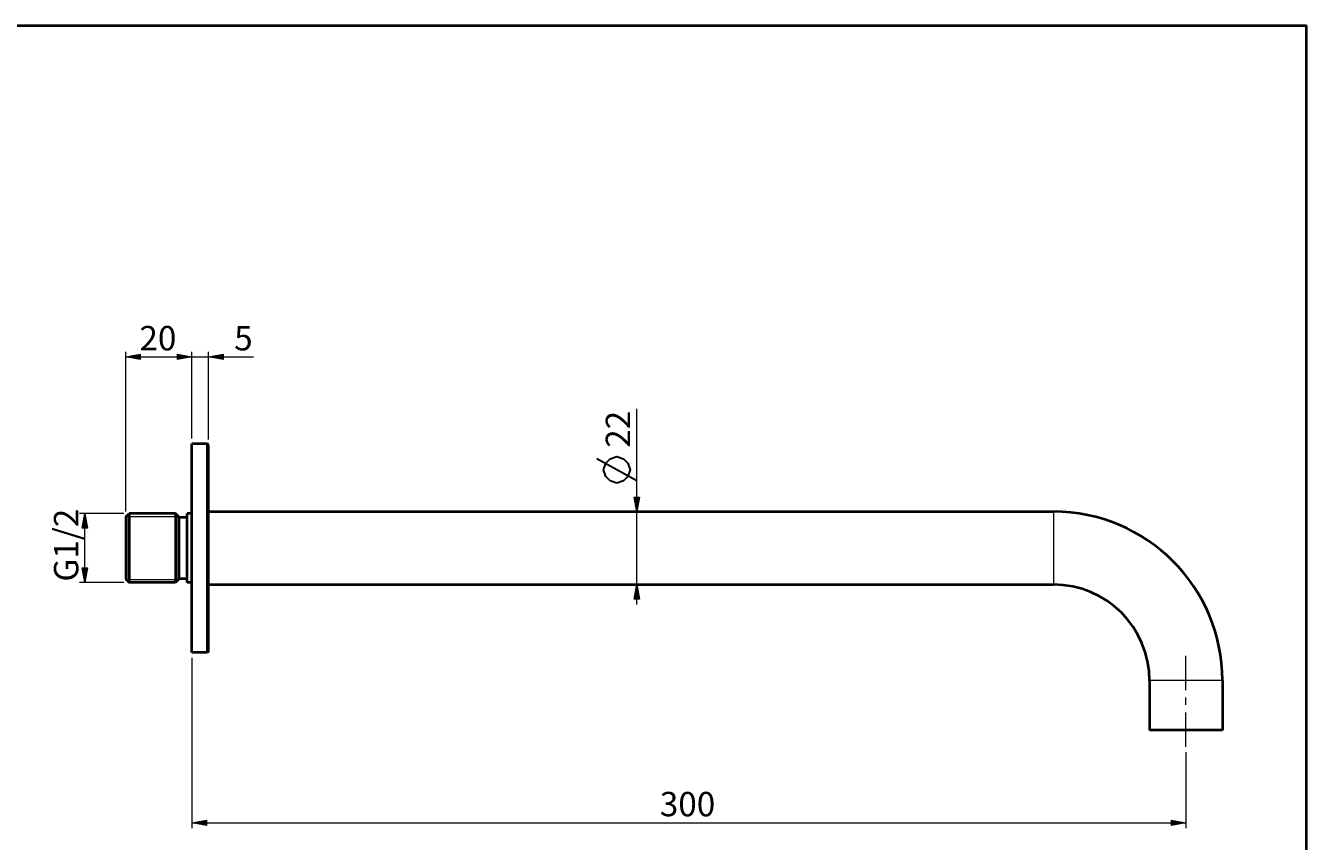
# Model space of a CAD drawing. Units: millimetres. Extents: x -35 to 292, y 6 to 205.
# Drawn here: x 99 to 292, y 82 to 205 of the extents above; entities that cross this region are included whole.
import ezdxf

# ---------------------------------------------------------------- set-up
doc = ezdxf.new("R2010")
doc.units = ezdxf.units.MM
doc.header["$MEASUREMENT"] = 0
doc.layers.add('Livello 1', color=7, linetype='Continuous', lineweight=0)

msp = doc.modelspace()

# ---------------------------------------------------------------- hatches: boundary and pattern name
at = {"layer": 'Livello 1'}
h = msp.add_hatch(color=7, dxfattribs=at)
h.dxf.hatch_style = 2
h.paths.add_polyline_path([(113.83, 154.99), (116.03, 155.39), (116.03, 154.59)])
h = msp.add_hatch(color=7, dxfattribs=at)
h.dxf.hatch_style = 2
h.paths.add_polyline_path([(123.83, 154.99), (121.63, 154.59), (121.63, 155.39)])
h = msp.add_hatch(color=7, dxfattribs=at)
h.dxf.hatch_style = 2
h.paths.add_polyline_path([(123.83, 154.99), (121.63, 154.59), (121.63, 155.39)])
h = msp.add_hatch(color=7, dxfattribs=at)
h.dxf.hatch_style = 2
h.paths.add_polyline_path([(126.33, 154.99), (128.53, 155.39), (128.53, 154.59)])
h = msp.add_hatch(color=7, dxfattribs=at)
h.dxf.hatch_style = 2
h.paths.add_polyline_path([(190.95, 131.65), (190.55, 133.85), (191.35, 133.85)])
h = msp.add_hatch(color=7, dxfattribs=at)
h.dxf.hatch_style = 2
h.paths.add_polyline_path([(107.68, 131.35), (108.08, 129.15), (107.28, 129.15)])
h = msp.add_hatch(color=7, dxfattribs=at)
h.dxf.hatch_style = 2
h.paths.add_polyline_path([(107.68, 120.95), (107.28, 123.15), (108.08, 123.15)])
h = msp.add_hatch(color=7, dxfattribs=at)
h.dxf.hatch_style = 2
h.paths.add_polyline_path([(190.95, 120.65), (191.35, 118.45), (190.55, 118.45)])
h = msp.add_hatch(color=7, dxfattribs=at)
h.dxf.hatch_style = 2
h.paths.add_polyline_path([(123.83, 84.67), (126.03, 85.07), (126.03, 84.27)])
h = msp.add_hatch(color=7, dxfattribs=at)
h.dxf.hatch_style = 2
h.paths.add_polyline_path([(273.83, 84.67), (271.63, 84.27), (271.63, 85.07)])

# ---------------------------------------------------------------- linework, layer by layer
at = {"layer": 'Livello 1', "color": 7, "lineweight": 40}
for p, q in [((13, 205), (292, 205)), ((292, 6), (292, 205)), ((123.83, 110.4), (123.83, 141.9)), ((126.18, 141.9), (123.83, 141.9)), ((126.18, 110.4), (126.18, 141.9)), ((126.33, 141.75), (126.18, 141.9)), ((126.33, 110.56), (126.33, 141.75)), ((126.33, 131.65), (253.83, 131.65)), ((113.83, 130.85), (114.33, 131.35)), ((113.83, 130.85), (113.83, 121.45)), ((113.88, 130.9), (113.88, 121.4)), ((114.33, 131.35), (114.33, 120.95)), ((121.33, 131.35), (114.33, 131.35)), ((121.33, 131.35), (121.33, 120.95)), ((121.83, 130.85), (121.33, 131.35)), ((121.78, 130.9), (121.78, 121.4)), ((121.83, 130.85), (121.83, 121.45)), ((123.08, 130.78), (121.83, 130.78)), ((123.08, 120.95), (123.08, 131.35)), ((123.83, 131.35), (123.08, 131.35)), ((113.83, 121.45), (114.33, 120.95)), ((121.33, 120.95), (114.33, 120.95)), ((121.83, 121.45), (121.33, 120.95)), ((123.08, 121.53), (121.83, 121.53)), ((123.83, 120.95), (123.08, 120.95)), ((126.33, 120.65), (253.83, 120.65)), ((126.18, 110.4), (123.83, 110.4)), ((126.33, 110.55), (126.18, 110.4)), ((268.33, 106.15), (268.33, 98.65)), ((279.33, 106.15), (279.33, 98.65)), ((279.33, 98.65), (268.33, 98.65))]:
    msp.add_line(p, q, dxfattribs=at)
at = {"layer": 'Livello 1', "color": 7, "lineweight": 9}
for p, q in [((113.83, 131.65), (113.83, 155.79)), ((113.83, 154.99), (133.13, 154.99)), ((123.83, 142.7), (123.83, 155.79)), ((126.33, 142.55), (126.33, 155.79)), ((190.95, 117.65), (190.95, 147.16)), ((113.53, 131.35), (106.88, 131.35)), ((107.68, 120.95), (107.68, 131.35)), ((113.88, 130.9), (121.78, 130.9)), ((113.53, 120.95), (106.88, 120.95)), ((113.88, 121.4), (121.78, 121.4)), ((123.83, 109.6), (123.83, 83.87)), ((273.83, 95.35), (273.83, 83.87)), ((123.83, 84.67), (273.83, 84.67))]:
    msp.add_line(p, q, dxfattribs=at)
at = {"layer": 'Livello 1', "color": 7, "lineweight": 30}
msp.add_line((190.95, 136.29), (184.95, 139.62), dxfattribs=at)
at = {"layer": 'Livello 1', "color": 7, "lineweight": 0}
for p, q in [((253.83, 131.65), (253.83, 120.65)), ((279.33, 106.15), (268.33, 106.15))]:
    msp.add_line(p, q, dxfattribs=at)
at = {"layer": 'Livello 1'}
for points in [[(113.83, 154.99), (116.03, 155.39), (116.03, 154.59)], [(123.83, 154.99), (121.63, 154.59), (121.63, 155.39)], [(123.83, 154.99), (121.63, 154.59), (121.63, 155.39)], [(126.33, 154.99), (128.53, 155.39), (128.53, 154.59)], [(190.95, 131.65), (190.55, 133.85), (191.35, 133.85)], [(107.68, 131.35), (108.08, 129.15), (107.28, 129.15)], [(107.68, 120.95), (107.28, 123.15), (108.08, 123.15)], [(190.95, 120.65), (191.35, 118.45), (190.55, 118.45)], [(123.83, 84.67), (126.03, 85.07), (126.03, 84.27)], [(273.83, 84.67), (271.63, 84.27), (271.63, 85.07)]]:
    msp.add_lwpolyline(points, close=True, dxfattribs=at)
at = {"layer": 'Livello 1', "color": 7, "lineweight": 0}
for points in [[(113.83, 154.99), (116.03, 155.39), (116.03, 154.59)], [(123.83, 154.99), (121.63, 154.59), (121.63, 155.39)], [(123.83, 154.99), (121.63, 154.59), (121.63, 155.39)], [(126.33, 154.99), (128.53, 155.39), (128.53, 154.59)], [(190.95, 131.65), (190.55, 133.85), (191.35, 133.85)], [(107.68, 131.35), (108.08, 129.15), (107.28, 129.15)], [(107.68, 120.95), (107.28, 123.15), (108.08, 123.15)], [(190.95, 120.65), (191.35, 118.45), (190.55, 118.45)], [(123.83, 84.67), (126.03, 85.07), (126.03, 84.27)], [(273.83, 84.67), (271.63, 84.27), (271.63, 85.07)]]:
    msp.add_lwpolyline(points, close=True, dxfattribs=at)
at = {"layer": 'Livello 1', "color": 7, "lineweight": 30}
msp.add_lwpolyline([(187.95, 135.96), (186.95, 136.29), (186.29, 136.96), (185.95, 137.96), (186.29, 138.96), (186.95, 139.62), (187.95, 139.96), (188.95, 139.62), (189.62, 138.96), (189.95, 137.96), (189.62, 136.96), (188.95, 136.29), (187.95, 135.96)], dxfattribs=at)
at = {"layer": 'Livello 1', "color": 7, "lineweight": 40}
for points in [[(279.33, 106.15), (279.33, 120.24), (267.91, 131.65), (253.83, 131.65)], [(268.33, 106.15), (268.33, 114.16), (261.84, 120.65), (253.83, 120.65)]]:
    msp.add_open_spline(points, degree=3, dxfattribs=at)
at = {"layer": 'Livello 1', "color": 7, "lineweight": 9}
for points in [[(273.83, 104.72), (273.83, 104.72), (273.83, 109.9), (273.83, 109.9)], [(273.83, 102.47), (273.83, 102.47), (273.83, 103.59), (273.83, 103.59)], [(273.83, 96.15), (273.83, 96.15), (273.83, 101.34), (273.83, 101.34)]]:
    msp.add_open_spline(points, degree=3, dxfattribs=at)

# ---------------------------------------------------------------- texts
at = {"layer": 'Livello 1', "char_height": 0.2, "attachment_point": 7}
for s, insert in [('\\C7;\\FArial|b0|i0|c1;\\H3.681601;\\W1.000000;20', (115.9, 155.99)), ('\\C7;\\FArial|b0|i0|c1;\\H3.681601;\\W1.000000;5', (130.2, 155.99)), ('\\C7;\\FArial|b0|i0|c1;\\H3.681601;\\W1.000000;300', (194.43, 85.67))]:
    msp.add_mtext(s, dxfattribs=dict(at, insert=insert))
at = {"layer": 'Livello 1', "char_height": 0.2, "attachment_point": 7, "rotation": 90}
for s, insert in [('\\C7;\\FArial|b0|i0|c1;\\H3.681601;\\W1.000000;22', (189.95, 141.29)), ('\\C7;\\FArial|b0|i0|c1;\\H3.681601;\\W1.000000;G1/2', (106.68, 121.09))]:
    msp.add_mtext(s, dxfattribs=dict(at, insert=insert))

doc.saveas('drawing.dxf')
